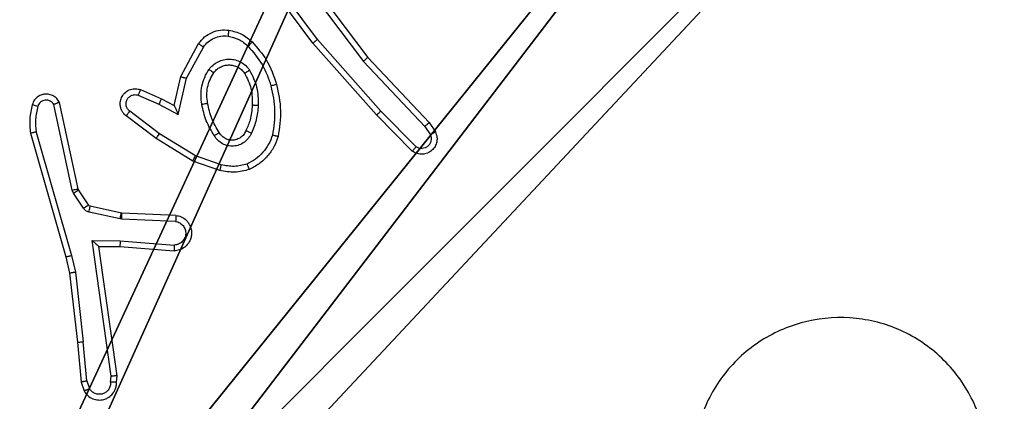
# Model space of a CAD drawing. Units: centimetres. Extents: x -324 to 324, y -238 to 236.
# Drawn here: x -147 to -144, y -3 to -1 of the extents above; entities that cross this region are included whole.
import ezdxf

# ---------------------------------------------------------------- set-up
doc = ezdxf.new("R2010")
doc.units = ezdxf.units.CM
doc.header["$LTSCALE"] = 2.54
doc.layers.get('0').update_dxf_attribs({"true_color": 0xff5454})
doc.layers.add('VP-EQ', color=7, linetype='Continuous', true_color=0x8a3492)

# ---------------------------------------------------------------- blocks, each defined once
blk = doc.blocks.new('Komponent_46')
at = {"color": 251, "true_color": 0x676e6c}
mesh = blk.add_polyface(dxfattribs=at)
corners = [(9, 0, 188.2241), (4.95, 0.2576, 188.2241), (4.95, 0, 188.2241), (8.7424, 4.0502, 188.2241), (9, 4.0502, 188.2241), (0, 0, 188.2241), (0.2576, 4.05, 188.2241), (0, 4.05, 188.2241), (4.05, 0, 188.2241), (0.2576, 4.95, 188.2241), (4.0498, 8.7424, 188.2241), (4.05, 0.2576, 188.2241), (4.9498, 8.7424, 188.2241), (4.9498, 9, 188.2241), (9, 9, 188.2241), (8.7424, 4.9502, 188.2241), (9, 4.9502, 188.2241), (0, 9, 188.2241), (0, 4.95, 188.2241), (4.0498, 9, 188.2241)]
mesh.append_faces([[corners[k] for k in face] for face in [(0, 1, 2), (3, 0, 4), (5, 6, 7), (14, 15, 16), (9, 17, 18)]], dxfattribs={"vtx0": -1, "color": 251})
mesh.append_faces([[corners[k] for k in face] for face in [(6, 8, 9), (10, 11, 12), (12, 1, 13), (13, 1, 14), (15, 1, 3), (17, 9, 19), (19, 9, 10)]], dxfattribs={"vtx0": -1, "vtx1": -1, "color": 251})
mesh.append_faces([[corners[k] for k in face] for face in [(1, 0, 3), (9, 8, 10), (14, 1, 15)]], dxfattribs={"vtx0": -1, "vtx1": -1, "vtx2": -1, "color": 251})
mesh.append_faces([[corners[k] for k in face] for face in [(6, 5, 8), (10, 8, 11), (12, 11, 1)]], dxfattribs={"vtx0": -1, "vtx2": -1, "color": 251})
mesh = blk.add_polyface(dxfattribs=at)
corners = [(4.0498, 9, 86.4647), (0, 4.95, 86.4647), (0, 9, 86.4647), (0.2576, 4.95, 86.4647), (0.2576, 4.05, 86.4647), (4.9498, 8.7424, 86.4647), (4.05, 0.2576, 86.4647), (4.0498, 8.7424, 86.4647), (4.95, 0.2576, 86.4647), (0, 0, 86.4647), (0, 4.05, 86.4647), (4.05, 0, 86.4647), (9, 9, 86.4647), (4.9498, 9, 86.4647), (4.95, 0, 86.4647), (8.7424, 4.9502, 86.4647), (9, 4.9502, 86.4647), (8.7424, 4.0502, 86.4647), (9, 0, 86.4647), (9, 4.0502, 86.4647)]
mesh.append_faces([[corners[k] for k in face] for face in [(0, 1, 2), (4, 9, 10), (12, 5, 13), (15, 12, 16), (18, 17, 19)]], dxfattribs={"vtx0": -1, "color": 251})
mesh.append_faces([[corners[k] for k in face] for face in [(1, 0, 3), (3, 0, 4), (5, 6, 7), (6, 5, 8), (9, 4, 11), (7, 4, 0), (11, 7, 6), (8, 12, 14), (14, 17, 18), (17, 14, 15)]], dxfattribs={"vtx0": -1, "vtx1": -1, "color": 251})
mesh.append_faces([[corners[k] for k in face] for face in [(11, 4, 7), (5, 12, 8), (14, 12, 15)]], dxfattribs={"vtx0": -1, "vtx1": -1, "vtx2": -1, "color": 251})
blk = doc.blocks.new('Grupuj_150')
at = {"color": 0}
blk.add_blockref('Komponent_46', (0.3, 0.3), dxfattribs=at)
blk = doc.blocks.new('noga_WOODEN_LOW')
at = {"color": 0}
blk.add_blockref('Grupuj_150', (0, 0), dxfattribs=at)
blk = doc.blocks.new('Grupuj_18')
at = {"color": 0}
blk.add_blockref('noga_WOODEN_LOW', (0.33, 0, -86.6607), dxfattribs=at)
blk = doc.blocks.new('RC1437_')
at = {"color": 7, "linetype": 'Continuous', "lineweight": 25}
for p, q in [((231.8566, 370.588), (231.6883, 370.8154)), ((231.7868, 370.8136), (232.0129, 370.5138)), ((231.8028, 370.8256), (232.0281, 370.527)), ((231.8409, 370.5756), (231.6706, 370.8058)), ((232.0727, 370.3451), (231.8566, 370.588)), ((231.3919, 370.462), (231.4529, 370.5743)), ((231.4112, 370.4563), (231.4692, 370.5624)), ((232.058, 370.3317), (231.8409, 370.5756)), ((232.0129, 370.5138), (232.2215, 370.293)), ((232.0281, 370.527), (232.2369, 370.3057)), ((231.37, 370.3636), (231.3919, 370.462)), ((231.3838, 370.3336), (231.4112, 370.4563)), ((231.2549, 370.4179), (231.3262, 370.3864)), ((231.2475, 370.399), (231.3175, 370.3681)), ((231.3262, 370.3864), (231.37, 370.3636)), ((231.0232, 370.0764), (230.9605, 370.3673)), ((231.0429, 370.081), (230.9795, 370.3745)), ((231.3198, 370.2677), (231.2188, 370.3442)), ((231.3175, 370.3681), (231.3838, 370.3336)), ((232.1922, 370.2238), (232.0727, 370.3451)), ((231.3081, 370.2517), (231.2064, 370.3287)), ((232.1789, 370.2089), (232.058, 370.3317)), ((232.2215, 370.293), (232.2407, 370.2641)), ((232.2369, 370.3057), (232.2579, 370.2743)), ((230.881, 370.2698), (231.0016, 369.8492)), ((230.9004, 370.2738), (231.0209, 369.8538)), ((231.4327, 370.1749), (231.3081, 370.2517)), ((231.4418, 370.1924), (231.3198, 370.2677)), ((231.5246, 370.143), (231.4327, 370.1749)), ((231.5291, 370.1622), (231.4418, 370.1924)), ((231.0276, 370.0661), (231.0232, 370.0764)), ((231.0443, 370.0774), (231.0429, 370.081)), ((231.078, 370.0262), (231.0443, 370.0774)), ((231.0612, 370.0149), (231.0276, 370.0661)), ((231.1901, 369.9981), (231.0844, 370.0217)), ((231.1858, 369.9783), (231.0801, 370.0018)), ((231.1912, 369.9776), (231.1858, 369.9783)), ((231.192, 369.9979), (231.1901, 369.9981)), ((231.3745, 369.9702), (231.1912, 369.9776)), ((231.3762, 369.9905), (231.192, 369.9979)), ((231.0908, 369.9051), (231.1862, 369.9041)), ((231.1554, 369.4447), (231.0908, 369.9051)), ((231.1139, 369.8852), (231.1853, 369.8845)), ((231.1756, 369.4456), (231.1139, 369.8852)), ((231.1853, 369.8845), (231.3694, 369.8701)), ((231.1862, 369.9041), (231.3699, 369.8898)), ((231.0016, 369.8492), (231.0139, 369.7943)), ((231.0209, 369.8538), (231.0336, 369.7972)), ((231.0139, 369.7943), (231.0405, 369.5598)), ((231.0336, 369.7972), (231.0603, 369.5614)), ((231.0405, 369.5598), (231.053, 369.4245)), ((231.0726, 369.4283), (231.0603, 369.5614)), ((231.1535, 369.4243), (231.1554, 369.4447)), ((231.1736, 369.4245), (231.1756, 369.4456)), ((231.053, 369.4245), (231.0635, 369.3946)), ((231.0726, 369.4283), (231.0817, 369.4022))]:
    blk.add_line(p, q, dxfattribs=at)
for points, knots in [([(231.4529, 370.5743), (231.4593, 370.5822), (231.4719, 370.5978), (231.4979, 370.6131), (231.5264, 370.6215), (231.5458, 370.6203), (231.5554, 370.6197)], [0, 0, 0, 0, 0.255929, 0.507645, 0.755679, 1, 1, 1, 1]), ([(231.5554, 370.6197), (231.5554, 370.6194), (231.5552, 370.6187), (231.5546, 370.6141), (231.5538, 370.6075), (231.5531, 370.6023), (231.5527, 370.5997)], [0, 0, 0, 0, 0.250211, 0.499884, 0.749707, 1, 1, 1, 1]), ([(231.5554, 370.6197), (231.5704, 370.6163), (231.6003, 370.6096), (231.6234, 370.5896), (231.635, 370.5796)], [0, 0, 0, 0, 0.499937, 1, 1, 1, 1]), ([(231.4692, 370.5624), (231.4742, 370.5687), (231.4843, 370.5813), (231.5052, 370.594), (231.5285, 370.6011), (231.5446, 370.6002), (231.5527, 370.5997)], [0, 0, 0, 0, 0.250171, 0.500259, 0.750013, 1, 1, 1, 1]), ([(231.5527, 370.5997), (231.5655, 370.5968), (231.591, 370.591), (231.6109, 370.5739), (231.6208, 370.5653)], [0, 0, 0, 0, 0.499995, 1, 1, 1, 1]), ([(231.635, 370.5796), (231.6348, 370.5793), (231.6343, 370.5789), (231.6311, 370.5756), (231.6264, 370.5709), (231.6226, 370.5672), (231.6208, 370.5653)], [0, 0, 0, 0, 0.250544, 0.500214, 0.750212, 1, 1, 1, 1]), ([(231.635, 370.5796), (231.6522, 370.56), (231.6894, 370.5176), (231.7081, 370.4643), (231.7181, 370.4357)], [0, 0, 0, 0, 0.462846, 1, 1, 1, 1]), ([(231.8409, 370.5756), (231.8411, 370.5757), (231.8414, 370.5759), (231.8438, 370.5777), (231.8466, 370.58), (231.8495, 370.5823), (231.8529, 370.585), (231.8553, 370.587), (231.8566, 370.588)], [0, 0, 0, 0, 0.198396, 0.430834, 0.55938, 0.698075, 0.844272, 1, 1, 1, 1]), ([(231.4529, 370.5743), (231.4532, 370.5741), (231.4536, 370.5738), (231.4566, 370.5716), (231.4597, 370.5692), (231.4626, 370.5671), (231.4658, 370.5648), (231.468, 370.5632), (231.4692, 370.5624)], [0, 0, 0, 0, 0.236144, 0.48151, 0.607166, 0.735856, 0.86761, 1, 1, 1, 1]), ([(231.6208, 370.5653), (231.6382, 370.5454), (231.6729, 370.5054), (231.6902, 370.4553), (231.6988, 370.4302)], [0, 0, 0, 0, 0.500013, 1, 1, 1, 1]), ([(231.4881, 370.4866), (231.4925, 370.4917), (231.5012, 370.5021), (231.5185, 370.5131), (231.5376, 370.5201), (231.5579, 370.5222), (231.5781, 370.5193), (231.597, 370.5117), (231.6138, 370.4999), (231.6221, 370.4892), (231.6262, 370.4838)], [0, 0, 0, 0, 0.1250557, 0.25005, 0.3751341, 0.4999559, 0.6250826, 0.7500257, 0.8750191, 1, 1, 1, 1]), ([(232.0281, 370.527), (232.0279, 370.5268), (232.0276, 370.5265), (232.0254, 370.5246), (232.0226, 370.5221), (232.0199, 370.5197), (232.0165, 370.5169), (232.0141, 370.5149), (232.0129, 370.5138)], [0, 0, 0, 0, 0.198561, 0.431055, 0.560178, 0.697699, 0.844901, 1, 1, 1, 1]), ([(231.4637, 370.3681), (231.4623, 370.3784), (231.4596, 370.3989), (231.4634, 370.4299), (231.4722, 370.4599), (231.4828, 370.4777), (231.4881, 370.4866)], [0, 0, 0, 0, 0.249979, 0.50009, 0.750145, 1, 1, 1, 1]), ([(231.4881, 370.4866), (231.4903, 370.4851), (231.4945, 370.4821), (231.4999, 370.4783), (231.5036, 370.4757), (231.5042, 370.4754), (231.5045, 370.4753)], [0, 0, 0, 0, 0.250876, 0.500044, 0.749575, 1, 1, 1, 1]), ([(231.5045, 370.4753), (231.5075, 370.4789), (231.5137, 370.4863), (231.5259, 370.4946), (231.5398, 370.5001), (231.5549, 370.5022), (231.5705, 370.5007), (231.5854, 370.4952), (231.5991, 370.4862), (231.6059, 370.4776), (231.6093, 370.4733)], [0, 0, 0, 0, 0.115993, 0.234367, 0.355614, 0.479357, 0.605642, 0.734278, 0.865911, 1, 1, 1, 1]), ([(231.6262, 370.4838), (231.624, 370.4824), (231.6195, 370.4796), (231.6139, 370.4761), (231.61, 370.4738), (231.6095, 370.4734), (231.6093, 370.4733)], [0, 0, 0, 0, 0.250548, 0.499933, 0.749899, 1, 1, 1, 1]), ([(231.6262, 370.4838), (231.6357, 370.4649), (231.6548, 370.4271), (231.6552, 370.3848), (231.6554, 370.3636)], [0, 0, 0, 0, 0.500028, 1, 1, 1, 1]), ([(231.3919, 370.462), (231.3921, 370.4619), (231.3925, 370.4618), (231.3955, 370.4609), (231.3991, 370.4598), (231.4026, 370.4588), (231.4067, 370.4576), (231.4096, 370.4567), (231.4112, 370.4563)], [0, 0, 0, 0, 0.20769, 0.443148, 0.571261, 0.706047, 0.848913, 1, 1, 1, 1]), ([(231.4834, 370.3718), (231.4821, 370.3808), (231.4796, 370.3987), (231.4828, 370.4258), (231.4905, 370.452), (231.4998, 370.4675), (231.5045, 370.4753)], [0, 0, 0, 0, 0.249977, 0.500019, 0.750045, 1, 1, 1, 1]), ([(231.6093, 370.4733), (231.6178, 370.4562), (231.635, 370.4221), (231.6352, 370.3839), (231.6353, 370.3648)], [0, 0, 0, 0, 0.499992, 1, 1, 1, 1]), ([(231.2064, 370.3287), (231.2058, 370.3291), (231.2004, 370.3333), (231.1938, 370.3414), (231.1882, 370.3537), (231.1857, 370.3657), (231.1864, 370.3798), (231.192, 370.3957), (231.2038, 370.41), (231.2204, 370.4191), (231.2383, 370.4221), (231.2494, 370.4193), (231.2549, 370.4179)], [0, 0, 0, 0, 0.015035, 0.141104, 0.210662, 0.293757, 0.390423, 0.500539, 0.635568, 0.763724, 0.885045, 1, 1, 1, 1]), ([(231.2549, 370.4179), (231.2548, 370.4176), (231.2546, 370.4171), (231.2533, 370.4139), (231.2519, 370.4102), (231.2505, 370.4068), (231.249, 370.4031), (231.248, 370.4004), (231.2475, 370.399)], [0, 0, 0, 0, 0.227794, 0.469631, 0.596372, 0.727386, 0.861859, 1, 1, 1, 1]), ([(231.7181, 370.4357), (231.7178, 370.4356), (231.7172, 370.4353), (231.7128, 370.4341), (231.7064, 370.4323), (231.7014, 370.4309), (231.6988, 370.4302)], [0, 0, 0, 0, 0.250325, 0.500434, 0.750496, 1, 1, 1, 1]), ([(231.6988, 370.4302), (231.7046, 370.4025), (231.7161, 370.3471), (231.708, 370.291), (231.7039, 370.263)], [0, 0, 0, 0, 0.500023, 1, 1, 1, 1]), ([(231.7181, 370.4357), (231.7242, 370.4063), (231.7364, 370.3475), (231.7276, 370.2881), (231.7233, 370.2584)], [0, 0, 0, 0, 0.499999, 1, 1, 1, 1]), ([(230.9795, 370.3745), (230.9769, 370.3789), (230.9715, 370.3876), (230.9592, 370.3968), (230.9452, 370.402), (230.9315, 370.4028), (230.9184, 370.4002), (230.906, 370.3941), (230.8937, 370.3831), (230.8892, 370.3723), (230.8868, 370.3666)], [0, 0, 0, 0, 0.12872, 0.25499, 0.378275, 0.500515, 0.595214, 0.710265, 0.845185, 1, 1, 1, 1]), ([(230.9605, 370.3673), (230.9588, 370.3697), (230.9555, 370.3744), (230.9481, 370.3794), (230.9398, 370.3821), (230.931, 370.3823), (230.9225, 370.38), (230.9151, 370.3754), (230.9091, 370.3689), (230.907, 370.3635), (230.9059, 370.3608)], [0, 0, 0, 0, 0.1250255, 0.2499656, 0.3751436, 0.5004793, 0.6252671, 0.7500172, 0.8749558, 1, 1, 1, 1]), ([(231.2188, 370.3442), (231.216, 370.3467), (231.2105, 370.3517), (231.2062, 370.3623), (231.2057, 370.3735), (231.2091, 370.3842), (231.2159, 370.3932), (231.2255, 370.399), (231.2366, 370.4015), (231.2438, 370.3999), (231.2475, 370.399)], [0, 0, 0, 0, 0.125394, 0.250505, 0.375122, 0.50011, 0.624902, 0.750157, 0.874856, 1, 1, 1, 1]), ([(231.3262, 370.3864), (231.3261, 370.3861), (231.3258, 370.3855), (231.3239, 370.3813), (231.321, 370.3752), (231.3187, 370.3705), (231.3175, 370.3681)], [0, 0, 0, 0, 0.250349, 0.499734, 0.749599, 1, 1, 1, 1]), ([(230.8868, 370.3666), (230.8832, 370.3506), (230.876, 370.3187), (230.8793, 370.2861), (230.881, 370.2698)], [0, 0, 0, 0, 0.499992, 1, 1, 1, 1]), ([(230.9059, 370.3608), (230.9034, 370.3615), (230.8984, 370.3631), (230.892, 370.3649), (230.8877, 370.3663), (230.8871, 370.3665), (230.8868, 370.3666)], [0, 0, 0, 0, 0.249333, 0.500119, 0.749544, 1, 1, 1, 1]), ([(230.9059, 370.3608), (230.9027, 370.3464), (230.8963, 370.3177), (230.899, 370.2884), (230.9004, 370.2738)], [0, 0, 0, 0, 0.500011, 1, 1, 1, 1]), ([(230.9795, 370.3745), (230.9793, 370.3744), (230.9788, 370.3742), (230.9755, 370.3729), (230.9717, 370.3715), (230.9683, 370.3703), (230.9646, 370.3689), (230.9619, 370.3678), (230.9605, 370.3673)], [0, 0, 0, 0, 0.228438, 0.470375, 0.597746, 0.727591, 0.8617, 1, 1, 1, 1]), ([(231.2064, 370.3287), (231.2065, 370.3288), (231.2066, 370.3289), (231.2075, 370.33), (231.2088, 370.3316), (231.2109, 370.3343), (231.2143, 370.3385), (231.2173, 370.3424), (231.2188, 370.3442)], [0, 0, 0, 0, 0.139713, 0.275318, 0.406684, 0.533246, 0.774939, 1, 1, 1, 1]), ([(231.37, 370.3636), (231.37, 370.3634), (231.3701, 370.3631), (231.3712, 370.3607), (231.3729, 370.3571), (231.3754, 370.3518), (231.379, 370.3438), (231.382, 370.3374), (231.3838, 370.3336)], [0, 0, 0, 0, 0.101502, 0.21467, 0.344823, 0.495939, 0.698558, 1, 1, 1, 1]), ([(231.4637, 370.3681), (231.4663, 370.3686), (231.4715, 370.3695), (231.478, 370.3707), (231.4825, 370.3716), (231.4831, 370.3717), (231.4834, 370.3718)], [0, 0, 0, 0, 0.250335, 0.500355, 0.75006, 1, 1, 1, 1]), ([(231.506, 370.2611), (231.496, 370.2778), (231.476, 370.3111), (231.4678, 370.3491), (231.4637, 370.3681)], [0, 0, 0, 0, 0.500035, 1, 1, 1, 1]), ([(231.523, 370.2719), (231.5136, 370.2875), (231.4948, 370.3185), (231.4872, 370.354), (231.4834, 370.3718)], [0, 0, 0, 0, 0.499975, 1, 1, 1, 1]), ([(231.6353, 370.3648), (231.6339, 370.348), (231.6313, 370.318), (231.6191, 370.2905), (231.6137, 370.2784)], [0, 0, 0, 0, 0.5586504, 1, 1, 1, 1]), ([(231.6554, 370.3636), (231.654, 370.3474), (231.6514, 370.3149), (231.6385, 370.285), (231.6321, 370.27)], [0, 0, 0, 0, 0.500038, 1, 1, 1, 1]), ([(231.6554, 370.3636), (231.6536, 370.3637), (231.6502, 370.3638), (231.6456, 370.3641), (231.6418, 370.3643), (231.6384, 370.3645), (231.6359, 370.3647), (231.6355, 370.3648), (231.6353, 370.3648)], [0, 0, 0, 0, 0.168872, 0.326394, 0.470131, 0.601066, 0.825165, 1, 1, 1, 1]), ([(232.058, 370.3317), (232.0582, 370.3318), (232.0586, 370.3321), (232.061, 370.3343), (232.0638, 370.3368), (232.0665, 370.3392), (232.0695, 370.342), (232.0716, 370.3441), (232.0727, 370.3451)], [0, 0, 0, 0, 0.217951, 0.456627, 0.584221, 0.717527, 0.856437, 1, 1, 1, 1]), ([(231.6137, 370.2784), (231.6115, 370.2738), (231.6072, 370.2648), (231.5962, 370.2548), (231.5837, 370.2483), (231.5705, 370.2456), (231.5573, 370.2464), (231.5443, 370.2507), (231.5318, 370.259), (231.526, 370.2675), (231.523, 370.2719)], [0, 0, 0, 0, 0.133349, 0.261713, 0.384785, 0.502512, 0.612211, 0.730151, 0.85931, 1, 1, 1, 1]), ([(231.6321, 370.27), (231.6302, 370.2709), (231.6266, 370.2725), (231.6219, 370.2746), (231.6184, 370.2761), (231.6156, 370.2774), (231.614, 370.2782), (231.6138, 370.2784), (231.6137, 370.2784)], [0, 0, 0, 0, 0.197957, 0.375766, 0.532225, 0.667811, 0.875715, 1, 1, 1, 1]), ([(232.2369, 370.3057), (232.2368, 370.3056), (232.2365, 370.3052), (232.2343, 370.3033), (232.2314, 370.301), (232.2286, 370.2987), (232.2252, 370.2959), (232.2227, 370.294), (232.2215, 370.293)], [0, 0, 0, 0, 0.198559, 0.430693, 0.560651, 0.698643, 0.844955, 1, 1, 1, 1]), ([(230.9004, 370.2738), (230.8989, 370.2734), (230.8959, 370.2728), (230.8917, 370.2719), (230.8882, 370.2711), (230.8846, 370.2704), (230.8816, 370.2698), (230.8812, 370.2698), (230.881, 370.2698)], [0, 0, 0, 0, 0.151723, 0.297007, 0.43306, 0.561588, 0.796131, 1, 1, 1, 1]), ([(231.3081, 370.2517), (231.3083, 370.252), (231.3087, 370.2524), (231.3114, 370.256), (231.3153, 370.2614), (231.3183, 370.2656), (231.3198, 370.2677)], [0, 0, 0, 0, 0.250176, 0.499922, 0.749988, 1, 1, 1, 1]), ([(231.523, 370.2719), (231.5229, 370.2719), (231.5228, 370.2717), (231.5213, 370.2706), (231.5186, 370.269), (231.5155, 370.267), (231.5112, 370.2643), (231.5078, 370.2622), (231.506, 370.2611)], [0, 0, 0, 0, 0.124705, 0.332853, 0.468713, 0.624549, 0.801307, 1, 1, 1, 1]), ([(231.6321, 370.27), (231.6292, 370.2641), (231.6233, 370.2524), (231.6088, 370.2386), (231.5914, 370.2291), (231.5719, 370.225), (231.5521, 370.2264), (231.5335, 370.2332), (231.5172, 370.2448), (231.5098, 370.2557), (231.506, 370.2611)], [0, 0, 0, 0, 0.1248927, 0.2500562, 0.3750082, 0.4999461, 0.6248788, 0.7497332, 0.8748249, 1, 1, 1, 1]), ([(231.7039, 370.263), (231.7, 370.2525), (231.692, 370.2315), (231.672, 370.2042), (231.6476, 370.1808), (231.6277, 370.1703), (231.6178, 370.165)], [0, 0, 0, 0, 0.250003, 0.500024, 0.750023, 1, 1, 1, 1]), ([(231.7233, 370.2584), (231.7188, 370.2463), (231.71, 370.2223), (231.6873, 370.191), (231.6592, 370.1645), (231.6365, 370.1526), (231.6251, 370.1467)], [0, 0, 0, 0, 0.250006, 0.500007, 0.750163, 1, 1, 1, 1]), ([(231.7233, 370.2584), (231.723, 370.2584), (231.7224, 370.2585), (231.7193, 370.2592), (231.7155, 370.2601), (231.7121, 370.261), (231.7082, 370.2619), (231.7054, 370.2627), (231.7039, 370.263)], [0, 0, 0, 0, 0.22202, 0.461686, 0.589851, 0.72107, 0.858264, 1, 1, 1, 1]), ([(232.2579, 370.2743), (232.2601, 370.2685), (232.2642, 370.2576), (232.2632, 370.2402), (232.2573, 370.2244), (232.2464, 370.2108), (232.2313, 370.2013), (232.2136, 370.1973), (232.1949, 370.1992), (232.1843, 370.2056), (232.1789, 370.2089)], [0, 0, 0, 0, 0.130789, 0.245091, 0.364255, 0.485781, 0.610516, 0.737617, 0.867493, 1, 1, 1, 1]), ([(232.2407, 370.2641), (232.2418, 370.2607), (232.2442, 370.254), (232.2433, 370.2431), (232.2393, 370.2331), (232.2322, 370.225), (232.2229, 370.2195), (232.2124, 370.2174), (232.2016, 370.2185), (232.1953, 370.222), (232.1922, 370.2238)], [0, 0, 0, 0, 0.12524, 0.250336, 0.374985, 0.5002, 0.624958, 0.750148, 0.874787, 1, 1, 1, 1]), ([(232.2579, 370.2743), (232.2578, 370.2742), (232.2577, 370.2741), (232.2565, 370.2733), (232.2548, 370.2722), (232.2517, 370.2704), (232.247, 370.2677), (232.2428, 370.2653), (232.2407, 370.2641)], [0, 0, 0, 0, 0.137793, 0.271975, 0.402814, 0.529794, 0.771806, 1, 1, 1, 1]), ([(232.1789, 370.2089), (232.1791, 370.209), (232.1796, 370.2094), (232.1818, 370.2119), (232.1845, 370.2148), (232.1868, 370.2175), (232.1895, 370.2205), (232.1913, 370.2227), (232.1922, 370.2238)], [0, 0, 0, 0, 0.226952, 0.468379, 0.595824, 0.726681, 0.861663, 1, 1, 1, 1]), ([(231.4327, 370.1749), (231.4329, 370.1752), (231.4332, 370.1757), (231.4354, 370.1797), (231.4383, 370.1855), (231.4407, 370.1901), (231.4418, 370.1924)], [0, 0, 0, 0, 0.24987, 0.500211, 0.749646, 1, 1, 1, 1]), ([(231.5291, 370.1622), (231.5288, 370.1608), (231.5282, 370.1579), (231.5272, 370.154), (231.5264, 370.1506), (231.5256, 370.1469), (231.5247, 370.1437), (231.5246, 370.1432), (231.5246, 370.143)], [0, 0, 0, 0, 0.14083, 0.277797, 0.409759, 0.536689, 0.777325, 1, 1, 1, 1]), ([(231.6251, 370.1467), (231.6087, 370.1423), (231.5754, 370.1335), (231.5416, 370.1398), (231.5246, 370.143)], [0, 0, 0, 0, 0.495024, 1, 1, 1, 1]), ([(231.6178, 370.165), (231.6031, 370.1612), (231.5738, 370.1537), (231.544, 370.1594), (231.5291, 370.1622)], [0, 0, 0, 0, 0.499922, 1, 1, 1, 1]), ([(231.6251, 370.1467), (231.625, 370.1468), (231.6249, 370.1472), (231.6238, 370.1498), (231.6225, 370.1531), (231.6212, 370.1565), (231.6196, 370.1605), (231.6184, 370.1635), (231.6178, 370.165)], [0, 0, 0, 0, 0.192634, 0.423093, 0.553168, 0.692078, 0.841348, 1, 1, 1, 1]), ([(231.0232, 370.0764), (231.0258, 370.077), (231.0309, 370.0781), (231.0374, 370.0796), (231.0419, 370.0807), (231.0426, 370.0809), (231.0429, 370.081)], [0, 0, 0, 0, 0.250755, 0.499918, 0.749741, 1, 1, 1, 1]), ([(231.0276, 370.0661), (231.03, 370.0678), (231.0349, 370.071), (231.0405, 370.0747), (231.0437, 370.077), (231.0441, 370.0773), (231.0443, 370.0774)], [0, 0, 0, 0, 0.279409, 0.55909, 0.77925, 1, 1, 1, 1]), ([(231.0612, 370.0149), (231.0636, 370.0165), (231.0686, 370.0198), (231.0741, 370.0235), (231.0773, 370.0257), (231.0778, 370.026), (231.078, 370.0262)], [0, 0, 0, 0, 0.279487, 0.55902, 0.779232, 1, 1, 1, 1]), ([(231.0801, 370.0018), (231.0782, 370.0024), (231.0744, 370.0034), (231.0692, 370.0064), (231.0647, 370.0101), (231.0623, 370.0133), (231.0612, 370.0149)], [0, 0, 0, 0, 0.250047, 0.501108, 0.750553, 1, 1, 1, 1]), ([(231.0844, 370.0217), (231.0832, 370.0221), (231.0806, 370.023), (231.0789, 370.0251), (231.078, 370.0262)], [0, 0, 0, 0, 0.484496, 1, 1, 1, 1]), ([(231.0801, 370.0018), (231.0807, 370.0047), (231.082, 370.0105), (231.0835, 370.0171), (231.0842, 370.0209), (231.0844, 370.0214), (231.0844, 370.0217)], [0, 0, 0, 0, 0.279951, 0.5591, 0.779697, 1, 1, 1, 1]), ([(231.1858, 369.9783), (231.1864, 369.9812), (231.1877, 369.987), (231.1892, 369.9935), (231.19, 369.9974), (231.1901, 369.9979), (231.1901, 369.9981)], [0, 0, 0, 0, 0.279758, 0.559041, 0.779392, 1, 1, 1, 1]), ([(231.1912, 369.9776), (231.1913, 369.9805), (231.1915, 369.9865), (231.1918, 369.9932), (231.1919, 369.9971), (231.192, 369.9976), (231.192, 369.9979)], [0, 0, 0, 0, 0.279781, 0.558869, 0.779503, 1, 1, 1, 1]), ([(231.3762, 369.9905), (231.3819, 369.9893), (231.3946, 369.9866), (231.4088, 369.9766), (231.4187, 369.965), (231.4249, 369.9537), (231.4287, 369.9405), (231.4293, 369.9265), (231.4268, 369.913), (231.4202, 369.8975), (231.4074, 369.8825), (231.3885, 369.8721), (231.3754, 369.8708), (231.3694, 369.8701)], [0, 0, 0, 0, 0.09702, 0.213509, 0.279268, 0.350057, 0.425644, 0.504917, 0.580477, 0.652225, 0.783335, 0.899392, 1, 1, 1, 1]), ([(231.3762, 369.9905), (231.3762, 369.9904), (231.3762, 369.9902), (231.376, 369.9889), (231.3759, 369.9869), (231.3756, 369.9835), (231.3751, 369.9778), (231.3747, 369.9727), (231.3745, 369.9702)], [0, 0, 0, 0, 0.131934, 0.262398, 0.390565, 0.516535, 0.761934, 1, 1, 1, 1]), ([(231.3745, 369.9702), (231.3793, 369.969), (231.389, 369.9664), (231.4006, 369.9563), (231.4079, 369.943), (231.4098, 369.9279), (231.4062, 369.9131), (231.3975, 369.9007), (231.3848, 369.892), (231.3749, 369.8905), (231.3699, 369.8898)], [0, 0, 0, 0, 0.12501, 0.249925, 0.374856, 0.499908, 0.624841, 0.749882, 0.874758, 1, 1, 1, 1]), ([(231.0908, 369.9051), (231.0938, 369.9024), (231.0988, 369.898), (231.1049, 369.8927), (231.109, 369.8893), (231.1117, 369.887), (231.1135, 369.8855), (231.1138, 369.8853), (231.1139, 369.8852)], [0, 0, 0, 0, 0.301372, 0.502991, 0.650851, 0.781019, 0.895933, 1, 1, 1, 1]), ([(231.1862, 369.9041), (231.186, 369.9015), (231.1857, 369.8964), (231.1854, 369.8899), (231.1852, 369.8854), (231.1853, 369.8848), (231.1853, 369.8845)], [0, 0, 0, 0, 0.250579, 0.500091, 0.75003, 1, 1, 1, 1]), ([(231.3699, 369.8898), (231.3699, 369.8873), (231.3697, 369.8823), (231.3695, 369.8758), (231.3694, 369.8721), (231.3694, 369.8704), (231.3694, 369.8702), (231.3694, 369.8701)], [0, 0, 0, 0, 0.23817, 0.483992, 0.737277, 0.867674, 1, 1, 1, 1]), ([(231.0209, 369.8538), (231.0192, 369.8533), (231.0158, 369.8525), (231.0113, 369.8514), (231.0077, 369.8505), (231.0044, 369.8498), (231.0021, 369.8492), (231.0018, 369.8492), (231.0016, 369.8492)], [0, 0, 0, 0, 0.173816, 0.334591, 0.480112, 0.612492, 0.833668, 1, 1, 1, 1]), ([(231.0336, 369.7972), (231.032, 369.7969), (231.0289, 369.7964), (231.0247, 369.7958), (231.0211, 369.7952), (231.0175, 369.7947), (231.0146, 369.7943), (231.0141, 369.7943), (231.0139, 369.7943)], [0, 0, 0, 0, 0.154879, 0.300847, 0.439478, 0.569232, 0.801469, 1, 1, 1, 1]), ([(233.988, 368.7903), (233.9522, 368.76), (233.8731, 368.6933), (233.7188, 368.6414), (233.5483, 368.6421), (233.386, 368.698), (233.253, 368.8061), (233.1626, 368.9511), (233.1256, 369.1178), (233.146, 369.2877), (233.2213, 369.4413), (233.3431, 369.5615), (233.4981, 369.6343), (233.6682, 369.6519), (233.8345, 369.6125), (233.9784, 369.5197), (234.0835, 369.3848), (234.1381, 369.2226), (234.1352, 369.0521), (234.0824, 368.9006), (234.0168, 368.824), (233.988, 368.7903)], [0, 0, 0, 0, 0.044731, 0.098642, 0.15193, 0.205867, 0.260186, 0.313192, 0.366977, 0.420852, 0.474326, 0.52798, 0.581895, 0.635416, 0.689069, 0.742823, 0.79663, 0.850204, 0.903788, 0.957771, 1, 1, 1, 1]), ([(231.0405, 369.5598), (231.0408, 369.5597), (231.0414, 369.5597), (231.046, 369.56), (231.0525, 369.5606), (231.0577, 369.5611), (231.0603, 369.5614)], [0, 0, 0, 0, 0.249804, 0.499698, 0.749796, 1, 1, 1, 1]), ([(231.1756, 369.4456), (231.1754, 369.4456), (231.175, 369.4454), (231.172, 369.4452), (231.1683, 369.445), (231.1646, 369.4449), (231.1603, 369.4448), (231.1571, 369.4447), (231.1554, 369.4447)], [0, 0, 0, 0, 0.198199, 0.430075, 0.559262, 0.697909, 0.843914, 1, 1, 1, 1]), ([(231.0726, 369.4283), (231.071, 369.4279), (231.0679, 369.4273), (231.0637, 369.4263), (231.0601, 369.4256), (231.0566, 369.4249), (231.0537, 369.4244), (231.0532, 369.4245), (231.053, 369.4245)], [0, 0, 0, 0, 0.156196, 0.303317, 0.441438, 0.57069, 0.802196, 1, 1, 1, 1]), ([(231.0635, 369.3946), (231.0673, 369.3887), (231.0749, 369.3773), (231.0926, 369.3667), (231.1117, 369.3624), (231.1292, 369.3642), (231.1448, 369.3706), (231.1592, 369.3815), (231.1687, 369.3963), (231.1733, 369.4115), (231.1735, 369.42), (231.1736, 369.4245)], [0, 0, 0, 0, 0.13155, 0.258959, 0.38159, 0.499803, 0.587727, 0.700392, 0.837493, 0.915644, 1, 1, 1, 1]), ([(231.1535, 369.4243), (231.1534, 369.42), (231.1532, 369.4113), (231.1476, 369.3993), (231.1385, 369.3898), (231.1267, 369.3838), (231.1136, 369.3822), (231.1008, 369.3848), (231.0893, 369.3916), (231.0843, 369.3987), (231.0817, 369.4022)], [0, 0, 0, 0, 0.12497, 0.249861, 0.375031, 0.499914, 0.624956, 0.749711, 0.87492, 1, 1, 1, 1]), ([(231.1736, 369.4245), (231.1735, 369.4245), (231.1733, 369.4244), (231.172, 369.4243), (231.17, 369.4243), (231.1665, 369.4242), (231.161, 369.4243), (231.156, 369.4243), (231.1535, 369.4243)], [0, 0, 0, 0, 0.133826, 0.265006, 0.39323, 0.520065, 0.764394, 1, 1, 1, 1]), ([(231.0635, 369.3946), (231.0637, 369.3946), (231.0642, 369.3947), (231.0674, 369.396), (231.0709, 369.3974), (231.0741, 369.3988), (231.0778, 369.4004), (231.0804, 369.4016), (231.0817, 369.4022)], [0, 0, 0, 0, 0.2229923, 0.4639488, 0.5913456, 0.7224521, 0.8591509, 1, 1, 1, 1])]:
    blk.add_open_spline(points, degree=3, knots=knots, dxfattribs=at)
blk = doc.blocks.new('RC1437_2D')
at = {"layer": 'VP-EQ', "color": 0}
blk.add_blockref('RC1437_', (0, 0), dxfattribs=at)

msp = doc.modelspace()

# ---------------------------------------------------------------- block references
at = {"color": 0}
msp.add_blockref('Grupuj_18', (-153.0527, -4.5493, 0.696), dxfattribs=at)
at = {"layer": 'VP-EQ', "color": 0}
msp.add_blockref('RC1437_2D', (-377.9278, -372.0449), dxfattribs=at)

doc.saveas('drawing.dxf')
